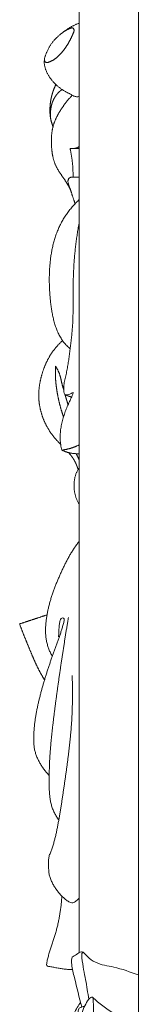
# Model space of a CAD drawing. Units: millimetres. Extents: x 5621 to 13363, y 1997 to 4906.
# Drawn here: x 12193 to 12205, y 2515 to 2614 of the extents above; entities that cross this region are included whole.
import ezdxf

# ---------------------------------------------------------------- set-up
doc = ezdxf.new("R2010")
doc.units = ezdxf.units.MM
doc.layers.get('0').update_dxf_attribs({"lineweight": 13})

# ---------------------------------------------------------------- blocks, each defined once
blk = doc.blocks.new('N.VRS_008L_45_20_t')
blk.add_line((0, -42.72), (0, 0))
for points, knots in [([(-6.453, -6.34), (-6.064, -4.885), (-4.935, -2.062), (-3.116, 0.206), (-1.371, 0.069), (-0.585, 0.06), (0, 0)], [0, 0, 0, 0, 2.842523, 6.277361, 7.005823, 9.123617, 9.123617, 9.123617, 9.123617]), ([(-7.433, -27.95), (-7.613, -27.815), (-8.316, -27.1), (-8.886, -23.795), (-9.122, -18.141), (-8.154, -11.49), (-6.418, -5.569), (-4.789, -3.544), (-4.057, -2.912)], [0, 0, 0, 0, 0.690041, 2.726031, 5.437388, 10.429233, 14.176227, 17.033363, 17.033363, 17.033363, 17.033363]), ([(-1.39, -10.94), (-1.779, -9.863), (-2.78, -8.024), (-5.032, -6.094), (-7.852, -11.474), (-7.923, -18.681), (-7.782, -24.266), (-7.188, -25.951), (-7.201, -26.945), (-7.301, -27.541), (-7.433, -27.95)], [0, 0, 0, 0, 2.307397, 4.794203, 7.887391, 13.983724, 16.520185, 17.1666, 17.34573, 18.187997, 18.187997, 18.187997, 18.187997]), ([(-4.709, -29.048), (-4.482, -29.496), (-4.187, -30.425), (-3.709, -32.438), (-4.433, -33.096), (-4.756, -33.975), (-4.558, -35.343), (-4.47, -37.209), (-4.576, -38.831), (-4.522, -40.721), (-5.272, -40.052), (-5.838, -38.47), (-7.096, -35.882), (-8.091, -32.027), (-8.655, -27.84), (-8.749, -25.223), (-8.745, -24.058)], [0, 0, 0, 0, 1.117774, 2.051163, 3.090118, 3.365043, 3.868877, 5.311638, 6.482929, 7.115292, 7.563, 8.73647, 10.777685, 13.689587, 16.142362, 18.12172, 18.12172, 18.12172, 18.12172]), ([(-7.199, -26.233), (-6.538, -26.011), (-5.295, -25.52), (-4.066, -24.892), (-3.491, -24.566)], [0, 0, 0, 0, 2.417187, 4.567645, 4.567645, 4.567645, 4.567645]), ([(-2.739, -25.505), (-3.409, -25.585), (-5.019, -26.034), (-6.57, -27.123), (-7.433, -27.95)], [0, 0, 0, 0, 2.423577, 5.846178, 5.846178, 5.846178, 5.846178]), ([(-5.144, -33.733), (-5.499, -33.416), (-6.514, -32.212), (-7.035, -29.71), (-7.395, -28.127), (-7.433, -27.95)], [0, 0, 0, 0, 1.392102, 4.06144, 4.390889, 4.390889, 4.390889, 4.390889]), ([(-8.183, -31.032), (-8.046, -32.672), (-7.589, -35.403), (-6.769, -38.51), (-6.076, -39.62), (-5.837, -39.936)], [0, 0, 0, 0, 2.829948, 4.898484, 5.91719, 5.91719, 5.91719, 5.91719]), ([(-6.32, -37.465), (-6.295, -37.683), (-6.229, -38.242), (-6.111, -38.804), (-6.043, -39.321), (-5.887, -39.4), (-5.699, -39.498), (-5.529, -39.533), (-5.439, -39.541)], [0, 0, 0, 0, 0.381761, 0.965468, 1.096529, 1.21872, 1.497145, 1.822969, 1.822969, 1.822969, 1.822969]), ([(0, -37.925), (-0.485, -37.956), (-1.714, -38.194), (-3.244, -39.322), (-4.296, -40.149), (-4.65, -40.456)], [0, 0, 0, 0, 1.753825, 4.432697, 5.812245, 5.812245, 5.812245, 5.812245]), ([(-6.704, -44.52), (-6.727, -44.425), (-6.768, -44.181), (-6.717, -43.43), (-6.313, -41.883), (-5.988, -40.431), (-5.708, -39.482)], [0, 0, 0, 0, 0.183533, 0.426131, 1.258068, 3.162573, 3.162573, 3.162573, 3.162573]), ([(-5.588, -44.999), (-5.628, -44.985), (-5.751, -44.891), (-5.64, -43.678), (-5.329, -42.373), (-5.114, -40.905), (-5.009, -40.251)], [0, 0, 0, 0, 0.148721, 0.395685, 1.745337, 2.920747, 2.920747, 2.920747, 2.920747]), ([(0, -42.72), (-0.824, -43.003), (-2.261, -43.551), (-4.025, -43.735), (-5.056, -44.418), (-5.492, -44.98), (-5.875, -45.106), (-6.24, -44.751), (-6.557, -44.608), (-6.704, -44.52)], [0, 0, 0, 0, 3.017451, 5.27586, 6.346141, 6.887312, 7.092507, 7.721254, 8.272702, 8.272702, 8.272702, 8.272702])]:
    blk.add_open_spline(points, degree=3, knots=knots)

msp = doc.modelspace()

# ---------------------------------------------------------------- linework, layer by layer
for p, q in [((12205.13, 2347.109), (12205.13, 4658.03)), ((12199.13, 2519.82), (12199.13, 4486.414))]:
    msp.add_line(p, q)
for points, knots in [([(12199.13, 2613.651), (12199.1, 2613.641), (12199.028, 2613.617), (12198.916, 2613.576), (12198.794, 2613.525), (12198.674, 2613.47), (12198.555, 2613.412), (12198.439, 2613.35), (12198.323, 2613.286), (12198.21, 2613.219), (12198.097, 2613.15), (12197.985, 2613.079), (12197.875, 2613.006), (12197.765, 2612.932), (12197.657, 2612.855), (12197.55, 2612.777), (12197.445, 2612.697), (12197.341, 2612.615), (12197.238, 2612.532), (12197.136, 2612.447), (12197.036, 2612.359), (12196.938, 2612.27), (12196.842, 2612.179), (12196.749, 2612.084), (12196.658, 2611.988), (12196.57, 2611.888), (12196.485, 2611.785), (12196.405, 2611.679), (12196.328, 2611.57), (12196.255, 2611.458), (12196.185, 2611.345), (12196.118, 2611.229), (12196.054, 2611.112), (12195.992, 2610.993), (12195.933, 2610.874), (12195.875, 2610.753), (12195.82, 2610.631), (12195.769, 2610.508), (12195.724, 2610.382), (12195.684, 2610.254), (12195.651, 2610.124), (12195.628, 2609.992), (12195.614, 2609.858), (12195.611, 2609.724), (12195.619, 2609.59), (12195.635, 2609.457), (12195.66, 2609.325), (12195.692, 2609.195), (12195.73, 2609.066), (12195.774, 2608.94), (12195.823, 2608.815), (12195.877, 2608.693), (12195.936, 2608.573), (12196, 2608.456), (12196.068, 2608.341), (12196.14, 2608.229), (12196.216, 2608.119), (12196.295, 2608.012), (12196.378, 2607.908), (12196.464, 2607.806), (12196.552, 2607.707), (12196.644, 2607.611), (12196.738, 2607.517), (12196.834, 2607.425), (12196.933, 2607.337), (12197.034, 2607.252), (12197.138, 2607.169), (12197.244, 2607.09), (12197.353, 2607.014), (12197.464, 2606.942), (12197.576, 2606.873), (12197.691, 2606.807), (12197.806, 2606.742), (12197.922, 2606.679), (12198.037, 2606.615), (12198.153, 2606.551), (12198.267, 2606.485), (12198.382, 2606.419), (12198.498, 2606.357), (12198.619, 2606.303), (12198.745, 2606.263), (12198.874, 2606.24), (12199.005, 2606.238), (12199.089, 2606.253), (12199.13, 2606.263)], [12.272909, 12.272909, 12.272909, 12.272909, 13, 14, 15, 16, 17, 18, 19, 20, 21, 22, 23, 24, 25, 26, 27, 28, 29, 30, 31, 32, 33, 34, 35, 36, 37, 38, 39, 40, 41, 42, 43, 44, 45, 46, 47, 48, 49, 50, 51, 52, 53, 54, 55, 56, 57, 58, 59, 60, 61, 62, 63, 64, 65, 66, 67, 68, 69, 70, 71, 72, 73, 74, 75, 76, 77, 78, 79, 80, 81, 82, 83, 84, 85, 86, 87, 88, 89, 90, 91, 92, 93, 93.959037, 93.959037, 93.959037, 93.959037]), ([(12199.13, 2601.189), (12199.105, 2601.172), (12199.052, 2601.14), (12198.968, 2601.099), (12198.879, 2601.065), (12198.788, 2601.039), (12198.695, 2601.019), (12198.601, 2601.005), (12198.506, 2600.998), (12198.411, 2600.996), (12198.317, 2600.999), (12198.254, 2601.005), (12198.222, 2601.009)], [87.053679, 87.053679, 87.053679, 87.053679, 88, 89, 90, 91, 92, 93, 94, 95, 96, 97, 97, 97, 97]), ([(12199.13, 2601.009), (12199.121, 2601.009), (12199.078, 2601.009), (12199.002, 2601.009), (12198.901, 2601.009), (12198.801, 2601.009), (12198.7, 2601.009), (12198.6, 2601.009), (12198.499, 2601.01), (12198.399, 2601.008), (12198.296, 2601.015), (12198.206, 2600.984), (12198.26, 2600.866), (12198.273, 2600.771), (12198.296, 2600.669), (12198.315, 2600.569), (12198.334, 2600.468), (12198.352, 2600.367), (12198.369, 2600.266), (12198.385, 2600.165), (12198.4, 2600.064), (12198.415, 2599.962), (12198.428, 2599.861), (12198.441, 2599.759), (12198.453, 2599.657), (12198.464, 2599.555), (12198.474, 2599.453), (12198.483, 2599.351), (12198.491, 2599.249), (12198.498, 2599.147), (12198.505, 2599.044), (12198.511, 2598.942), (12198.515, 2598.839), (12198.519, 2598.737), (12198.522, 2598.634), (12198.524, 2598.532), (12198.525, 2598.429), (12198.526, 2598.327), (12198.525, 2598.224), (12198.524, 2598.156), (12198.524, 2598.122)], [59.719988, 59.719988, 59.719988, 59.719988, 60, 61, 62, 63, 64, 65, 66, 67, 68, 69, 70, 71, 72, 73, 74, 75, 76, 77, 78, 79, 80, 81, 82, 83, 84, 85, 86, 87, 88, 89, 90, 91, 92, 93, 94, 95, 96, 97, 97, 97, 97]), ([(12199.13, 2598.121), (12199.124, 2598.121), (12199.085, 2598.121), (12199.012, 2598.121), (12198.912, 2598.121), (12198.812, 2598.121), (12198.711, 2598.121), (12198.611, 2598.122), (12198.511, 2598.122), (12198.411, 2598.131), (12198.311, 2598.116), (12198.215, 2598.081), (12198.134, 2598.02), (12198.072, 2597.938), (12198.029, 2597.845), (12198.008, 2597.744), (12198.012, 2597.641), (12198.032, 2597.541), (12198.062, 2597.443), (12198.094, 2597.346), (12198.126, 2597.249), (12198.158, 2597.152), (12198.191, 2597.055), (12198.224, 2596.958), (12198.257, 2596.862), (12198.289, 2596.765), (12198.322, 2596.668), (12198.355, 2596.571), (12198.387, 2596.474), (12198.419, 2596.377), (12198.451, 2596.28), (12198.483, 2596.183), (12198.515, 2596.086), (12198.547, 2595.989), (12198.578, 2595.892), (12198.61, 2595.795), (12198.641, 2595.697), (12198.672, 2595.6), (12198.703, 2595.503), (12198.724, 2595.438), (12198.735, 2595.406)], [59.822011, 59.822011, 59.822011, 59.822011, 60, 61, 62, 63, 64, 65, 66, 67, 68, 69, 70, 71, 72, 73, 74, 75, 76, 77, 78, 79, 80, 81, 82, 83, 84, 85, 86, 87, 88, 89, 90, 91, 92, 93, 94, 95, 96, 97, 97, 97, 97]), ([(12199.13, 2595.834), (12199.115, 2595.82), (12199.042, 2595.752), (12198.914, 2595.628), (12198.751, 2595.459), (12198.591, 2595.287), (12198.436, 2595.11), (12198.286, 2594.929), (12198.14, 2594.744), (12197.998, 2594.556), (12197.861, 2594.364), (12197.729, 2594.169), (12197.602, 2593.97), (12197.481, 2593.768), (12197.365, 2593.562), (12197.255, 2593.353), (12197.151, 2593.14), (12197.053, 2592.925), (12196.961, 2592.707), (12196.875, 2592.487), (12196.794, 2592.264), (12196.719, 2592.04), (12196.649, 2591.813), (12196.584, 2591.586), (12196.524, 2591.356), (12196.469, 2591.126), (12196.419, 2590.894), (12196.373, 2590.661), (12196.331, 2590.428), (12196.294, 2590.194), (12196.261, 2589.959), (12196.231, 2589.723), (12196.205, 2589.488), (12196.183, 2589.251), (12196.165, 2589.015), (12196.149, 2588.778), (12196.138, 2588.541), (12196.13, 2588.304), (12196.125, 2588.067), (12196.123, 2587.829), (12196.124, 2587.592), (12196.128, 2587.355), (12196.136, 2587.118), (12196.146, 2586.881), (12196.159, 2586.644), (12196.174, 2586.407), (12196.192, 2586.17), (12196.213, 2585.934), (12196.235, 2585.698), (12196.26, 2585.462), (12196.288, 2585.226), (12196.319, 2584.991), (12196.353, 2584.756), (12196.392, 2584.522), (12196.434, 2584.289), (12196.482, 2584.057), (12196.534, 2583.825), (12196.592, 2583.596), (12196.657, 2583.368), (12196.727, 2583.141), (12196.805, 2582.918), (12196.889, 2582.696), (12196.981, 2582.478), (12197.08, 2582.264), (12197.188, 2582.054), (12197.305, 2581.849), (12197.433, 2581.65), (12197.571, 2581.459), (12197.721, 2581.277), (12197.882, 2581.107), (12198.055, 2580.947), (12198.175, 2580.848), (12198.237, 2580.8)], [27.727408, 27.727408, 27.727408, 27.727408, 28, 29, 30, 31, 32, 33, 34, 35, 36, 37, 38, 39, 40, 41, 42, 43, 44, 45, 46, 47, 48, 49, 50, 51, 52, 53, 54, 55, 56, 57, 58, 59, 60, 61, 62, 63, 64, 65, 66, 67, 68, 69, 70, 71, 72, 73, 74, 75, 76, 77, 78, 79, 80, 81, 82, 83, 84, 85, 86, 87, 88, 89, 90, 91, 92, 93, 94, 95, 96, 97, 97, 97, 97]), ([(12199.13, 2593.453), (12199.122, 2593.408), (12199.097, 2593.273), (12199.057, 2593.048), (12199.011, 2592.778), (12198.967, 2592.507), (12198.925, 2592.237), (12198.886, 2591.966), (12198.849, 2591.694), (12198.814, 2591.422), (12198.782, 2591.15), (12198.751, 2590.878), (12198.723, 2590.605), (12198.697, 2590.333), (12198.672, 2590.06), (12198.65, 2589.786), (12198.63, 2589.513), (12198.612, 2589.24), (12198.596, 2588.966), (12198.582, 2588.692), (12198.57, 2588.418), (12198.56, 2588.145), (12198.552, 2587.871), (12198.546, 2587.597), (12198.541, 2587.323), (12198.538, 2587.048), (12198.537, 2586.774), (12198.536, 2586.5), (12198.536, 2586.226), (12198.536, 2585.952), (12198.536, 2585.678), (12198.536, 2585.404), (12198.535, 2585.13), (12198.533, 2584.856), (12198.53, 2584.582), (12198.524, 2584.308), (12198.517, 2584.034), (12198.507, 2583.76), (12198.495, 2583.486), (12198.48, 2583.212), (12198.461, 2582.939), (12198.439, 2582.666), (12198.415, 2582.393), (12198.388, 2582.12), (12198.36, 2581.847), (12198.329, 2581.575), (12198.298, 2581.303), (12198.265, 2581.031), (12198.232, 2580.759), (12198.198, 2580.487), (12198.163, 2580.215), (12198.127, 2579.944), (12198.089, 2579.672), (12198.048, 2579.401), (12198.004, 2579.131), (12197.957, 2578.861), (12197.907, 2578.592), (12197.852, 2578.324), (12197.792, 2578.056), (12197.727, 2577.79), (12197.664, 2577.524), (12197.613, 2577.254), (12197.585, 2576.982), (12197.584, 2576.706), (12197.607, 2576.44), (12197.645, 2576.141), (12197.966, 2576.117), (12198.205, 2576.198), (12198.456, 2576.382), (12198.606, 2576.389), (12198.433, 2576.067), (12198.342, 2575.835), (12198.221, 2575.583), (12198.106, 2575.337), (12197.993, 2575.088), (12197.887, 2574.836), (12197.788, 2574.582), (12197.696, 2574.324), (12197.61, 2574.064), (12197.532, 2573.802), (12197.46, 2573.538), (12197.394, 2573.272), (12197.336, 2573.005), (12197.288, 2572.735), (12197.251, 2572.463), (12197.228, 2572.19), (12197.22, 2571.916), (12197.227, 2571.642), (12197.247, 2571.369), (12197.281, 2571.097), (12197.328, 2570.827), (12197.367, 2570.648), (12197.388, 2570.559)], [7.498802, 7.498802, 7.498802, 7.498802, 8, 9, 10, 11, 12, 13, 14, 15, 16, 17, 18, 19, 20, 21, 22, 23, 24, 25, 26, 27, 28, 29, 30, 31, 32, 33, 34, 35, 36, 37, 38, 39, 40, 41, 42, 43, 44, 45, 46, 47, 48, 49, 50, 51, 52, 53, 54, 55, 56, 57, 58, 59, 60, 61, 62, 63, 64, 65, 66, 67, 68, 69, 70, 71, 72, 73, 74, 75, 76, 77, 78, 79, 80, 81, 82, 83, 84, 85, 86, 87, 88, 89, 90, 91, 92, 93, 94, 95, 96, 97, 97, 97, 97]), ([(12199.13, 2570.186), (12199.113, 2570.187), (12199.068, 2570.188), (12198.995, 2570.19), (12198.912, 2570.194), (12198.829, 2570.198), (12198.746, 2570.203), (12198.663, 2570.209), (12198.58, 2570.217), (12198.497, 2570.226), (12198.414, 2570.237), (12198.332, 2570.249), (12198.25, 2570.264), (12198.169, 2570.281), (12198.087, 2570.301), (12198.007, 2570.322), (12197.927, 2570.346), (12197.848, 2570.372), (12197.769, 2570.399), (12197.691, 2570.429), (12197.614, 2570.459), (12197.535, 2570.493), (12197.466, 2570.523), (12197.36, 2570.571), (12197.494, 2570.569), (12197.562, 2570.584), (12197.648, 2570.597), (12197.729, 2570.612), (12197.811, 2570.627), (12197.893, 2570.645), (12197.974, 2570.663), (12198.055, 2570.683), (12198.136, 2570.704), (12198.216, 2570.726), (12198.296, 2570.75), (12198.375, 2570.775), (12198.454, 2570.801), (12198.533, 2570.829), (12198.611, 2570.858), (12198.689, 2570.888), (12198.766, 2570.92), (12198.843, 2570.953), (12198.92, 2570.986), (12198.995, 2571.022), (12199.066, 2571.055), (12199.11, 2571.078), (12199.13, 2571.088)], [11.373125, 11.373125, 11.373125, 11.373125, 12, 13, 14, 15, 16, 17, 18, 19, 20, 21, 22, 23, 24, 25, 26, 27, 28, 29, 30, 31, 32, 33, 34, 35, 36, 37, 38, 39, 40, 41, 42, 43, 44, 45, 46, 47, 48, 49, 50, 51, 52, 53, 54, 54.799804, 54.799804, 54.799804, 54.799804]), ([(12198.841, 2570.197), (12198.843, 2570.193), (12198.847, 2570.185), (12198.854, 2570.174), (12198.86, 2570.162), (12198.866, 2570.15), (12198.873, 2570.138), (12198.879, 2570.126), (12198.885, 2570.114), (12198.891, 2570.102), (12198.898, 2570.09), (12198.904, 2570.079), (12198.91, 2570.067), (12198.916, 2570.055), (12198.922, 2570.043), (12198.928, 2570.031), (12198.934, 2570.019), (12198.94, 2570.007), (12198.946, 2569.995), (12198.952, 2569.983), (12198.958, 2569.97), (12198.964, 2569.958), (12198.97, 2569.946), (12198.976, 2569.934), (12198.982, 2569.922), (12198.987, 2569.91), (12198.993, 2569.898), (12198.999, 2569.886), (12199.005, 2569.873), (12199.01, 2569.861), (12199.016, 2569.849), (12199.022, 2569.837), (12199.027, 2569.825), (12199.033, 2569.812), (12199.038, 2569.8), (12199.044, 2569.788), (12199.049, 2569.776), (12199.055, 2569.763), (12199.06, 2569.751), (12199.066, 2569.739), (12199.071, 2569.726), (12199.076, 2569.714), (12199.082, 2569.702), (12199.087, 2569.689), (12199.092, 2569.677), (12199.098, 2569.665), (12199.103, 2569.652), (12199.108, 2569.64), (12199.113, 2569.627), (12199.118, 2569.615), (12199.123, 2569.602), (12199.127, 2569.593), (12199.13, 2569.587), (12199.13, 2569.585)], [0, 0, 0, 0, 1, 2, 3, 4, 5, 6, 7, 8, 9, 10, 11, 12, 13, 14, 15, 16, 17, 18, 19, 20, 21, 22, 23, 24, 25, 26, 27, 28, 29, 30, 31, 32, 33, 34, 35, 36, 37, 38, 39, 40, 41, 42, 43, 44, 45, 46, 47, 48, 49, 50, 50.355132, 50.355132, 50.355132, 50.355132]), ([(12199.13, 2568.75), (12199.107, 2568.717), (12199.06, 2568.645), (12198.993, 2568.531), (12198.93, 2568.409), (12198.873, 2568.284), (12198.822, 2568.156), (12198.777, 2568.025), (12198.738, 2567.893), (12198.705, 2567.759), (12198.677, 2567.623), (12198.656, 2567.487), (12198.639, 2567.349), (12198.628, 2567.212), (12198.622, 2567.073), (12198.622, 2566.935), (12198.626, 2566.797), (12198.636, 2566.659), (12198.65, 2566.522), (12198.67, 2566.385), (12198.695, 2566.249), (12198.724, 2566.114), (12198.759, 2565.98), (12198.798, 2565.848), (12198.842, 2565.717), (12198.891, 2565.588), (12198.945, 2565.461), (12199.004, 2565.336), (12199.065, 2565.218), (12199.109, 2565.141), (12199.13, 2565.105)], [46.126139, 46.126139, 46.126139, 46.126139, 47, 48, 49, 50, 51, 52, 53, 54, 55, 56, 57, 58, 59, 60, 61, 62, 63, 64, 65, 66, 67, 68, 69, 70, 71, 72, 73, 73.919264, 73.919264, 73.919264, 73.919264]), ([(12199.13, 2561.329), (12199.123, 2561.32), (12199.074, 2561.258), (12198.986, 2561.144), (12198.867, 2560.984), (12198.751, 2560.821), (12198.638, 2560.657), (12198.528, 2560.49), (12198.421, 2560.321), (12198.317, 2560.15), (12198.216, 2559.978), (12198.117, 2559.804), (12198.02, 2559.629), (12197.926, 2559.452), (12197.834, 2559.275), (12197.743, 2559.096), (12197.654, 2558.917), (12197.567, 2558.737), (12197.48, 2558.556), (12197.395, 2558.375), (12197.311, 2558.193), (12197.228, 2558.011), (12197.147, 2557.828), (12197.066, 2557.644), (12196.987, 2557.46), (12196.909, 2557.275), (12196.833, 2557.09), (12196.759, 2556.904), (12196.686, 2556.717), (12196.615, 2556.53), (12196.546, 2556.341), (12196.479, 2556.152), (12196.414, 2555.962), (12196.352, 2555.772), (12196.292, 2555.58), (12196.234, 2555.388), (12196.179, 2555.195), (12196.127, 2555.001), (12196.077, 2554.807), (12196.03, 2554.612), (12195.986, 2554.416), (12195.946, 2554.219), (12195.908, 2554.021), (12195.874, 2553.824), (12195.843, 2553.625), (12195.815, 2553.426), (12195.792, 2553.226), (12195.772, 2553.026), (12195.757, 2552.826), (12195.747, 2552.625), (12195.742, 2552.424), (12195.744, 2552.223), (12195.751, 2552.022), (12195.765, 2551.822), (12195.787, 2551.622), (12195.815, 2551.423), (12195.852, 2551.225), (12195.898, 2551.03), (12195.952, 2550.836), (12196.014, 2550.645), (12196.083, 2550.457), (12196.159, 2550.272), (12196.241, 2550.089), (12196.33, 2549.91), (12196.393, 2549.792), (12196.425, 2549.734)], [34.823784, 34.823784, 34.823784, 34.823784, 35, 36, 37, 38, 39, 40, 41, 42, 43, 44, 45, 46, 47, 48, 49, 50, 51, 52, 53, 54, 55, 56, 57, 58, 59, 60, 61, 62, 63, 64, 65, 66, 67, 68, 69, 70, 71, 72, 73, 74, 75, 76, 77, 78, 79, 80, 81, 82, 83, 84, 85, 86, 87, 88, 89, 90, 91, 92, 93, 94, 95, 96, 97, 97, 97, 97]), ([(12198.437, 2547.814), (12198.441, 2547.677), (12198.449, 2547.404), (12198.458, 2546.995), (12198.465, 2546.585), (12198.468, 2546.176), (12198.468, 2545.766), (12198.465, 2545.357), (12198.458, 2544.947), (12198.448, 2544.538), (12198.434, 2544.128), (12198.415, 2543.719), (12198.393, 2543.31), (12198.367, 2542.901), (12198.336, 2542.493), (12198.303, 2542.085), (12198.265, 2541.677), (12198.225, 2541.269), (12198.182, 2540.862), (12198.136, 2540.455), (12198.088, 2540.049), (12198.038, 2539.642), (12197.986, 2539.236), (12197.932, 2538.83), (12197.877, 2538.424), (12197.82, 2538.019), (12197.763, 2537.614), (12197.705, 2537.208), (12197.646, 2536.803), (12197.587, 2536.398), (12197.528, 2535.993), (12197.468, 2535.588), (12197.406, 2535.183), (12197.344, 2534.778), (12197.28, 2534.374), (12197.214, 2533.97), (12197.145, 2533.566), (12197.074, 2533.163), (12197, 2532.761), (12196.922, 2532.359), (12196.838, 2531.958), (12196.748, 2531.559), (12196.651, 2531.162), (12196.546, 2530.766), (12196.424, 2530.376), (12196.295, 2529.989), (12196.097, 2529.625), (12196.041, 2529.222), (12196.047, 2528.811), (12196.053, 2528.402), (12196.072, 2527.992), (12196.138, 2527.587), (12196.269, 2527.198), (12196.443, 2526.829), (12196.648, 2526.476), (12196.875, 2526.138), (12197.125, 2525.817), (12197.398, 2525.518), (12197.695, 2525.238), (12198.018, 2525.005), (12198.394, 2524.802), (12198.792, 2524.954), (12199.002, 2525.171), (12199.111, 2525.294), (12199.13, 2525.317)], [0, 0, 0, 0, 1, 2, 3, 4, 5, 6, 7, 8, 9, 10, 11, 12, 13, 14, 15, 16, 17, 18, 19, 20, 21, 22, 23, 24, 25, 26, 27, 28, 29, 30, 31, 32, 33, 34, 35, 36, 37, 38, 39, 40, 41, 42, 43, 44, 45, 46, 47, 48, 49, 50, 51, 52, 53, 54, 55, 56, 57, 58, 59, 60, 61, 61.218086, 61.218086, 61.218086, 61.218086]), ([(12197.396, 2525.528), (12197.391, 2525.455), (12197.381, 2525.31), (12197.363, 2525.092), (12197.343, 2524.874), (12197.321, 2524.656), (12197.296, 2524.439), (12197.268, 2524.222), (12197.238, 2524.005), (12197.205, 2523.789), (12197.169, 2523.573), (12197.131, 2523.358), (12197.09, 2523.143), (12197.045, 2522.929), (12196.999, 2522.716), (12196.949, 2522.503), (12196.896, 2522.291), (12196.84, 2522.08), (12196.782, 2521.869), (12196.722, 2521.659), (12196.66, 2521.45), (12196.596, 2521.241), (12196.53, 2521.033), (12196.463, 2520.825), (12196.395, 2520.617), (12196.326, 2520.41), (12196.257, 2520.203), (12196.189, 2519.996), (12196.122, 2519.788), (12196.058, 2519.579), (12195.998, 2519.369), (12195.943, 2519.159), (12195.891, 2518.942), (12195.879, 2518.738), (12195.81, 2518.47), (12196.067, 2518.437), (12196.266, 2518.395), (12196.48, 2518.357), (12196.69, 2518.32), (12196.902, 2518.283), (12197.113, 2518.247), (12197.325, 2518.211), (12197.537, 2518.178), (12197.749, 2518.149), (12197.962, 2518.124), (12198.176, 2518.104), (12198.347, 2518.103), (12198.447, 2518.114), (12198.475, 2518.119)], [0, 0, 0, 0, 1, 2, 3, 4, 5, 6, 7, 8, 9, 10, 11, 12, 13, 14, 15, 16, 17, 18, 19, 20, 21, 22, 23, 24, 25, 26, 27, 28, 29, 30, 31, 32, 33, 34, 35, 36, 37, 38, 39, 40, 41, 42, 43, 44, 45, 45.398161, 45.398161, 45.398161, 45.398161])]:
    msp.add_open_spline(points, degree=3, knots=knots)
for points in [[(12197.505, 2612.742), (12197.521, 2612.756), (12197.555, 2612.782), (12197.607, 2612.821), (12197.661, 2612.857), (12197.715, 2612.891), (12197.771, 2612.924), (12197.827, 2612.956), (12197.884, 2612.985), (12197.942, 2613.014), (12198, 2613.041), (12198.059, 2613.067), (12198.118, 2613.092), (12198.178, 2613.117), (12198.238, 2613.14), (12198.298, 2613.163), (12198.358, 2613.185), (12198.421, 2613.205), (12198.485, 2613.188), (12198.538, 2613.151), (12198.582, 2613.102), (12198.613, 2613.045), (12198.631, 2612.981), (12198.634, 2612.915), (12198.622, 2612.851), (12198.602, 2612.788), (12198.578, 2612.728), (12198.553, 2612.668), (12198.527, 2612.607), (12198.502, 2612.547), (12198.476, 2612.488), (12198.449, 2612.428), (12198.422, 2612.369), (12198.395, 2612.309), (12198.367, 2612.25), (12198.339, 2612.191), (12198.311, 2612.133), (12198.282, 2612.074), (12198.252, 2612.016), (12198.222, 2611.958), (12198.192, 2611.901), (12198.161, 2611.843), (12198.13, 2611.786), (12198.098, 2611.729), (12198.066, 2611.673), (12198.033, 2611.617), (12197.999, 2611.561), (12197.965, 2611.505), (12197.931, 2611.45), (12197.896, 2611.395), (12197.861, 2611.34), (12197.825, 2611.286), (12197.788, 2611.232), (12197.751, 2611.179), (12197.714, 2611.126), (12197.675, 2611.073), (12197.637, 2611.021), (12197.597, 2610.969), (12197.558, 2610.918), (12197.517, 2610.867), (12197.476, 2610.817), (12197.435, 2610.767), (12197.393, 2610.717), (12197.35, 2610.668), (12197.307, 2610.62), (12197.263, 2610.572), (12197.219, 2610.525), (12197.174, 2610.478), (12197.128, 2610.432), (12197.082, 2610.386), (12197.036, 2610.342), (12196.988, 2610.297), (12196.94, 2610.254), (12196.892, 2610.211), (12196.842, 2610.169), (12196.792, 2610.128), (12196.741, 2610.089), (12196.689, 2610.05), (12196.636, 2610.013), (12196.583, 2609.978), (12196.528, 2609.944), (12196.472, 2609.912), (12196.415, 2609.882), (12196.357, 2609.853), (12196.298, 2609.827), (12196.239, 2609.802), (12196.18, 2609.777), (12196.12, 2609.753), (12196.06, 2609.73), (12195.999, 2609.711), (12195.936, 2609.698), (12195.871, 2609.694), (12195.807, 2609.701), (12195.747, 2609.725), (12195.696, 2609.767), (12195.657, 2609.819), (12195.631, 2609.879), (12195.62, 2609.944), (12195.627, 2609.988), (12195.632, 2610.009)], [(12196.79, 2607.467), (12196.784, 2607.454), (12196.771, 2607.427), (12196.751, 2607.386), (12196.732, 2607.345), (12196.713, 2607.305), (12196.694, 2607.264), (12196.676, 2607.222), (12196.658, 2607.181), (12196.64, 2607.14), (12196.623, 2607.098), (12196.606, 2607.057), (12196.589, 2607.015), (12196.573, 2606.973), (12196.557, 2606.931), (12196.541, 2606.888), (12196.526, 2606.846), (12196.511, 2606.804), (12196.496, 2606.761), (12196.482, 2606.718), (12196.468, 2606.676), (12196.454, 2606.633), (12196.441, 2606.589), (12196.428, 2606.546), (12196.415, 2606.503), (12196.403, 2606.46), (12196.391, 2606.416), (12196.379, 2606.373), (12196.368, 2606.329), (12196.357, 2606.285), (12196.346, 2606.241), (12196.336, 2606.197), (12196.326, 2606.153), (12196.317, 2606.109), (12196.308, 2606.065), (12196.299, 2606.021), (12196.29, 2605.976), (12196.282, 2605.932), (12196.274, 2605.888), (12196.267, 2605.843), (12196.26, 2605.798), (12196.253, 2605.754), (12196.246, 2605.709), (12196.24, 2605.664), (12196.234, 2605.62), (12196.229, 2605.575), (12196.224, 2605.53), (12196.219, 2605.485), (12196.214, 2605.44), (12196.21, 2605.395), (12196.206, 2605.35), (12196.203, 2605.305), (12196.2, 2605.26), (12196.197, 2605.215), (12196.194, 2605.17), (12196.192, 2605.125), (12196.19, 2605.08), (12196.189, 2605.035), (12196.187, 2604.989), (12196.187, 2604.944), (12196.186, 2604.899), (12196.186, 2604.854), (12196.186, 2604.809), (12196.186, 2604.764), (12196.187, 2604.718), (12196.189, 2604.673), (12196.19, 2604.628), (12196.192, 2604.583), (12196.195, 2604.538), (12196.198, 2604.493), (12196.201, 2604.448), (12196.205, 2604.403), (12196.21, 2604.358), (12196.214, 2604.313), (12196.22, 2604.268), (12196.226, 2604.223), (12196.232, 2604.179), (12196.239, 2604.134), (12196.246, 2604.09), (12196.254, 2604.045), (12196.263, 2604.001), (12196.272, 2603.957), (12196.281, 2603.913), (12196.292, 2603.869), (12196.302, 2603.825), (12196.314, 2603.781), (12196.326, 2603.738), (12196.338, 2603.694), (12196.351, 2603.651), (12196.364, 2603.608), (12196.378, 2603.565), (12196.393, 2603.523), (12196.408, 2603.48), (12196.423, 2603.438), (12196.439, 2603.395), (12196.455, 2603.354), (12196.472, 2603.312), (12196.489, 2603.27), (12196.501, 2603.243), (12196.507, 2603.229)], [(12197.419, 2606.972), (12197.409, 2606.965), (12197.39, 2606.951), (12197.362, 2606.931), (12197.334, 2606.91), (12197.307, 2606.889), (12197.279, 2606.867), (12197.252, 2606.845), (12197.225, 2606.822), (12197.199, 2606.8), (12197.173, 2606.777), (12197.147, 2606.753), (12197.121, 2606.729), (12197.096, 2606.705), (12197.071, 2606.681), (12197.046, 2606.656), (12197.022, 2606.63), (12196.998, 2606.605), (12196.974, 2606.579), (12196.951, 2606.553), (12196.928, 2606.526), (12196.906, 2606.499), (12196.884, 2606.472), (12196.862, 2606.445), (12196.84, 2606.417), (12196.819, 2606.389), (12196.799, 2606.36), (12196.778, 2606.332), (12196.758, 2606.303), (12196.739, 2606.274), (12196.72, 2606.244), (12196.701, 2606.215), (12196.682, 2606.185), (12196.664, 2606.154), (12196.646, 2606.124), (12196.629, 2606.093), (12196.612, 2606.063), (12196.596, 2606.031), (12196.579, 2606), (12196.564, 2605.969), (12196.548, 2605.937), (12196.533, 2605.905), (12196.519, 2605.873), (12196.504, 2605.841), (12196.491, 2605.808), (12196.477, 2605.776), (12196.464, 2605.743), (12196.452, 2605.71), (12196.439, 2605.677), (12196.428, 2605.644), (12196.416, 2605.61), (12196.405, 2605.577), (12196.395, 2605.543), (12196.384, 2605.509), (12196.374, 2605.475), (12196.365, 2605.441), (12196.356, 2605.407), (12196.347, 2605.373), (12196.339, 2605.339), (12196.331, 2605.304), (12196.323, 2605.27), (12196.316, 2605.235), (12196.309, 2605.201), (12196.302, 2605.166), (12196.296, 2605.131), (12196.29, 2605.096), (12196.284, 2605.061), (12196.279, 2605.026), (12196.274, 2604.991), (12196.269, 2604.956), (12196.265, 2604.921), (12196.261, 2604.886), (12196.257, 2604.851), (12196.254, 2604.816), (12196.251, 2604.781), (12196.248, 2604.745), (12196.246, 2604.71), (12196.244, 2604.675), (12196.242, 2604.639), (12196.241, 2604.604), (12196.239, 2604.569), (12196.239, 2604.533), (12196.238, 2604.498), (12196.238, 2604.463), (12196.239, 2604.427), (12196.239, 2604.392), (12196.24, 2604.356), (12196.241, 2604.321), (12196.243, 2604.286), (12196.245, 2604.25), (12196.247, 2604.215), (12196.25, 2604.18), (12196.252, 2604.145), (12196.256, 2604.109), (12196.259, 2604.074), (12196.263, 2604.039), (12196.267, 2604.004), (12196.272, 2603.969), (12196.275, 2603.946), (12196.277, 2603.934)], [(12198.445, 2606.385), (12198.42, 2606.36), (12198.369, 2606.308), (12198.295, 2606.229), (12198.221, 2606.149), (12198.149, 2606.068), (12198.077, 2605.985), (12198.007, 2605.902), (12197.938, 2605.819), (12197.87, 2605.734), (12197.802, 2605.648), (12197.736, 2605.562), (12197.671, 2605.475), (12197.606, 2605.387), (12197.543, 2605.298), (12197.48, 2605.209), (12197.419, 2605.119), (12197.358, 2605.029), (12197.298, 2604.937), (12197.24, 2604.845), (12197.182, 2604.752), (12197.126, 2604.659), (12197.071, 2604.564), (12197.018, 2604.469), (12196.966, 2604.373), (12196.916, 2604.276), (12196.867, 2604.179), (12196.82, 2604.08), (12196.774, 2603.981), (12196.731, 2603.88), (12196.689, 2603.779), (12196.65, 2603.677), (12196.613, 2603.574), (12196.578, 2603.47), (12196.545, 2603.366), (12196.515, 2603.26), (12196.487, 2603.154), (12196.462, 2603.047), (12196.44, 2602.94), (12196.42, 2602.832), (12196.402, 2602.724), (12196.386, 2602.616), (12196.372, 2602.507), (12196.361, 2602.398), (12196.352, 2602.288), (12196.344, 2602.179), (12196.338, 2602.069), (12196.334, 2601.96), (12196.332, 2601.85), (12196.332, 2601.74), (12196.333, 2601.631), (12196.335, 2601.521), (12196.339, 2601.411), (12196.344, 2601.302), (12196.351, 2601.192), (12196.359, 2601.083), (12196.368, 2600.973), (12196.379, 2600.864), (12196.391, 2600.755), (12196.405, 2600.646), (12196.421, 2600.538), (12196.438, 2600.43), (12196.458, 2600.322), (12196.479, 2600.214), (12196.503, 2600.107), (12196.529, 2600.001), (12196.557, 2599.895), (12196.588, 2599.789), (12196.621, 2599.685), (12196.656, 2599.582), (12196.695, 2599.479), (12196.736, 2599.378), (12196.78, 2599.278), (12196.827, 2599.179), (12196.877, 2599.082), (12196.929, 2598.986), (12196.984, 2598.891), (12197.041, 2598.798), (12197.099, 2598.706), (12197.158, 2598.615), (12197.219, 2598.524), (12197.281, 2598.434), (12197.343, 2598.344), (12197.405, 2598.255), (12197.467, 2598.166), (12197.529, 2598.076), (12197.591, 2597.986), (12197.652, 2597.896), (12197.712, 2597.805), (12197.771, 2597.713), (12197.829, 2597.621), (12197.886, 2597.527), (12197.941, 2597.433), (12197.996, 2597.339), (12198.05, 2597.244), (12198.103, 2597.149), (12198.155, 2597.053), (12198.206, 2596.956), (12198.24, 2596.892), (12198.257, 2596.86)], [(12197.461, 2581.614), (12197.431, 2581.587), (12197.372, 2581.532), (12197.285, 2581.449), (12197.199, 2581.364), (12197.114, 2581.278), (12197.031, 2581.19), (12196.95, 2581.101), (12196.869, 2581.011), (12196.791, 2580.919), (12196.714, 2580.826), (12196.639, 2580.731), (12196.565, 2580.636), (12196.493, 2580.538), (12196.423, 2580.44), (12196.355, 2580.34), (12196.288, 2580.238), (12196.223, 2580.136), (12196.16, 2580.032), (12196.099, 2579.928), (12196.04, 2579.822), (12195.982, 2579.715), (12195.927, 2579.607), (12195.873, 2579.498), (12195.82, 2579.389), (12195.77, 2579.278), (12195.721, 2579.167), (12195.674, 2579.055), (12195.629, 2578.942), (12195.585, 2578.829), (12195.543, 2578.715), (12195.503, 2578.6), (12195.464, 2578.485), (12195.427, 2578.369), (12195.391, 2578.252), (12195.358, 2578.136), (12195.325, 2578.018), (12195.295, 2577.9), (12195.266, 2577.782), (12195.239, 2577.663), (12195.213, 2577.544), (12195.189, 2577.425), (12195.167, 2577.305), (12195.147, 2577.185), (12195.129, 2577.064), (12195.113, 2576.944), (12195.099, 2576.823), (12195.086, 2576.701), (12195.076, 2576.58), (12195.068, 2576.458), (12195.062, 2576.337), (12195.058, 2576.215), (12195.057, 2576.093), (12195.057, 2575.971), (12195.061, 2575.849), (12195.066, 2575.727), (12195.074, 2575.606), (12195.084, 2575.484), (12195.097, 2575.363), (12195.112, 2575.242), (12195.13, 2575.122), (12195.15, 2575.002), (12195.173, 2574.882), (12195.197, 2574.763), (12195.224, 2574.644), (12195.253, 2574.526), (12195.285, 2574.408), (12195.318, 2574.291), (12195.354, 2574.175), (12195.392, 2574.059), (12195.431, 2573.944), (12195.473, 2573.83), (12195.517, 2573.717), (12195.563, 2573.604), (12195.611, 2573.492), (12195.661, 2573.381), (12195.712, 2573.272), (12195.766, 2573.163), (12195.821, 2573.055), (12195.878, 2572.948), (12195.937, 2572.842), (12195.998, 2572.737), (12196.061, 2572.633), (12196.125, 2572.53), (12196.191, 2572.429), (12196.259, 2572.328), (12196.328, 2572.229), (12196.399, 2572.131), (12196.471, 2572.034), (12196.545, 2571.938), (12196.621, 2571.844), (12196.698, 2571.751), (12196.776, 2571.659), (12196.856, 2571.568), (12196.938, 2571.479), (12197.021, 2571.391), (12197.105, 2571.305), (12197.19, 2571.22), (12197.248, 2571.164), (12197.278, 2571.136)], [(12197.592, 2576.629), (12197.584, 2576.654), (12197.567, 2576.705), (12197.543, 2576.782), (12197.52, 2576.858), (12197.496, 2576.934), (12197.473, 2577.011), (12197.452, 2577.088), (12197.431, 2577.166), (12197.411, 2577.243), (12197.392, 2577.321), (12197.374, 2577.399), (12197.357, 2577.477), (12197.34, 2577.556), (12197.323, 2577.634), (12197.306, 2577.712), (12197.288, 2577.79), (12197.27, 2577.868), (12197.25, 2577.946), (12197.228, 2578.023), (12197.205, 2578.1), (12197.18, 2578.176), (12197.153, 2578.251), (12197.124, 2578.326), (12197.093, 2578.399), (12197.06, 2578.472), (12197.026, 2578.544), (12196.99, 2578.616), (12196.953, 2578.686), (12196.915, 2578.757), (12196.875, 2578.825), (12196.833, 2578.897), (12196.796, 2578.953), (12196.737, 2579.065), (12196.749, 2578.933), (12196.742, 2578.867), (12196.74, 2578.783), (12196.738, 2578.704), (12196.736, 2578.624), (12196.735, 2578.543), (12196.734, 2578.463), (12196.735, 2578.383), (12196.735, 2578.303), (12196.737, 2578.223), (12196.738, 2578.142), (12196.741, 2578.062), (12196.744, 2577.982), (12196.748, 2577.902), (12196.752, 2577.822), (12196.757, 2577.742), (12196.763, 2577.662), (12196.769, 2577.582), (12196.776, 2577.502), (12196.783, 2577.422), (12196.791, 2577.342), (12196.799, 2577.263), (12196.808, 2577.183), (12196.817, 2577.103), (12196.827, 2577.024), (12196.837, 2576.944), (12196.848, 2576.865), (12196.859, 2576.785), (12196.871, 2576.706), (12196.883, 2576.627), (12196.895, 2576.548), (12196.908, 2576.469), (12196.921, 2576.39), (12196.935, 2576.311), (12196.949, 2576.232), (12196.963, 2576.153), (12196.978, 2576.074), (12196.993, 2575.995), (12197.009, 2575.917), (12197.025, 2575.838), (12197.042, 2575.76), (12197.059, 2575.682), (12197.076, 2575.603), (12197.094, 2575.525), (12197.112, 2575.447), (12197.131, 2575.369), (12197.15, 2575.292), (12197.169, 2575.214), (12197.189, 2575.136), (12197.209, 2575.059), (12197.23, 2574.982), (12197.251, 2574.904), (12197.273, 2574.827), (12197.295, 2574.75), (12197.317, 2574.673), (12197.34, 2574.597), (12197.364, 2574.52), (12197.387, 2574.444), (12197.411, 2574.367), (12197.436, 2574.291), (12197.461, 2574.215), (12197.486, 2574.139), (12197.512, 2574.063), (12197.538, 2573.988), (12197.556, 2573.938), (12197.565, 2573.912)], [(12198.38, 2575.927), (12198.374, 2575.928), (12198.362, 2575.931), (12198.344, 2575.934), (12198.326, 2575.938), (12198.308, 2575.942), (12198.29, 2575.946), (12198.272, 2575.95), (12198.254, 2575.955), (12198.236, 2575.959), (12198.218, 2575.964), (12198.201, 2575.969), (12198.183, 2575.974), (12198.165, 2575.979), (12198.148, 2575.984), (12198.13, 2575.99), (12198.113, 2575.995), (12198.095, 2576.001), (12198.078, 2576.007), (12198.061, 2576.013), (12198.043, 2576.019), (12198.026, 2576.026), (12198.009, 2576.032), (12197.992, 2576.039), (12197.975, 2576.046), (12197.958, 2576.053), (12197.941, 2576.06), (12197.924, 2576.067), (12197.907, 2576.074), (12197.89, 2576.082), (12197.873, 2576.09), (12197.857, 2576.098), (12197.84, 2576.106), (12197.824, 2576.114), (12197.807, 2576.122), (12197.791, 2576.131), (12197.774, 2576.139), (12197.758, 2576.148), (12197.742, 2576.157), (12197.727, 2576.165), (12197.707, 2576.179), (12197.706, 2576.17), (12197.713, 2576.149), (12197.718, 2576.132), (12197.724, 2576.114), (12197.729, 2576.096), (12197.735, 2576.078), (12197.74, 2576.061), (12197.746, 2576.043), (12197.751, 2576.025), (12197.757, 2576.007), (12197.762, 2575.989), (12197.768, 2575.971), (12197.773, 2575.953), (12197.779, 2575.936), (12197.784, 2575.918), (12197.79, 2575.9), (12197.795, 2575.882), (12197.801, 2575.864), (12197.807, 2575.846), (12197.812, 2575.828), (12197.818, 2575.811), (12197.823, 2575.793), (12197.829, 2575.775), (12197.834, 2575.757), (12197.84, 2575.739), (12197.845, 2575.721), (12197.851, 2575.703), (12197.856, 2575.686), (12197.862, 2575.668), (12197.867, 2575.65), (12197.873, 2575.632), (12197.878, 2575.614), (12197.884, 2575.596), (12197.889, 2575.578), (12197.895, 2575.561), (12197.9, 2575.543), (12197.906, 2575.525), (12197.911, 2575.507), (12197.917, 2575.489), (12197.922, 2575.471), (12197.928, 2575.453), (12197.933, 2575.436), (12197.939, 2575.418), (12197.944, 2575.4), (12197.95, 2575.382), (12197.955, 2575.364), (12197.961, 2575.346), (12197.966, 2575.328), (12197.972, 2575.311), (12197.978, 2575.293), (12197.983, 2575.275), (12197.989, 2575.257), (12197.994, 2575.239), (12198, 2575.221), (12198.005, 2575.203), (12198.011, 2575.185), (12198.016, 2575.168), (12198.02, 2575.156), (12198.022, 2575.15)], [(12198.049, 2570.311), (12198.054, 2570.306), (12198.064, 2570.297), (12198.078, 2570.282), (12198.092, 2570.267), (12198.107, 2570.253), (12198.121, 2570.238), (12198.135, 2570.223), (12198.149, 2570.208), (12198.163, 2570.193), (12198.176, 2570.178), (12198.19, 2570.163), (12198.204, 2570.147), (12198.217, 2570.132), (12198.231, 2570.117), (12198.244, 2570.101), (12198.258, 2570.085), (12198.271, 2570.07), (12198.284, 2570.054), (12198.297, 2570.038), (12198.31, 2570.022), (12198.323, 2570.006), (12198.336, 2569.99), (12198.348, 2569.974), (12198.361, 2569.958), (12198.374, 2569.942), (12198.386, 2569.926), (12198.398, 2569.909), (12198.411, 2569.893), (12198.423, 2569.876), (12198.435, 2569.86), (12198.447, 2569.843), (12198.459, 2569.826), (12198.47, 2569.809), (12198.482, 2569.792), (12198.493, 2569.775), (12198.505, 2569.758), (12198.516, 2569.741), (12198.528, 2569.724), (12198.539, 2569.707), (12198.55, 2569.69), (12198.561, 2569.672), (12198.572, 2569.655), (12198.583, 2569.637), (12198.593, 2569.62), (12198.604, 2569.602), (12198.614, 2569.585), (12198.625, 2569.567), (12198.635, 2569.549), (12198.645, 2569.531), (12198.656, 2569.513), (12198.666, 2569.495), (12198.676, 2569.477), (12198.685, 2569.459), (12198.695, 2569.441), (12198.705, 2569.423), (12198.714, 2569.405), (12198.724, 2569.387), (12198.733, 2569.368), (12198.743, 2569.35), (12198.752, 2569.332), (12198.761, 2569.313), (12198.77, 2569.295), (12198.779, 2569.276), (12198.788, 2569.258), (12198.797, 2569.239), (12198.805, 2569.22), (12198.814, 2569.201), (12198.822, 2569.183), (12198.831, 2569.164), (12198.839, 2569.145), (12198.847, 2569.126), (12198.855, 2569.107), (12198.863, 2569.088), (12198.871, 2569.069), (12198.879, 2569.05), (12198.887, 2569.031), (12198.895, 2569.012), (12198.902, 2568.993), (12198.91, 2568.974), (12198.917, 2568.955), (12198.925, 2568.935), (12198.932, 2568.916), (12198.939, 2568.897), (12198.946, 2568.877), (12198.953, 2568.858), (12198.96, 2568.838), (12198.967, 2568.819), (12198.974, 2568.799), (12198.98, 2568.78), (12198.987, 2568.76), (12198.993, 2568.741), (12199, 2568.721), (12199.006, 2568.702), (12199.012, 2568.682), (12199.018, 2568.662), (12199.024, 2568.642), (12199.03, 2568.623), (12199.034, 2568.609), (12199.036, 2568.603)], [(12195.891, 2553.923), (12195.862, 2553.913), (12195.803, 2553.894), (12195.714, 2553.864), (12195.626, 2553.835), (12195.538, 2553.806), (12195.449, 2553.777), (12195.361, 2553.748), (12195.272, 2553.719), (12195.184, 2553.689), (12195.096, 2553.66), (12195.007, 2553.631), (12194.919, 2553.602), (12194.831, 2553.573), (12194.742, 2553.544), (12194.654, 2553.515), (12194.565, 2553.485), (12194.477, 2553.456), (12194.389, 2553.427), (12194.3, 2553.398), (12194.212, 2553.369), (12194.123, 2553.34), (12194.035, 2553.31), (12193.947, 2553.281), (12193.858, 2553.252), (12193.77, 2553.223), (12193.681, 2553.194), (12193.593, 2553.165), (12193.505, 2553.135), (12193.417, 2553.106), (12193.327, 2553.078), (12193.244, 2553.046), (12193.136, 2553.027), (12193.119, 2552.959), (12193.166, 2552.865), (12193.196, 2552.778), (12193.23, 2552.689), (12193.264, 2552.601), (12193.298, 2552.512), (12193.332, 2552.424), (12193.367, 2552.336), (12193.401, 2552.248), (12193.436, 2552.16), (12193.471, 2552.072), (12193.506, 2551.985), (12193.541, 2551.897), (12193.576, 2551.809), (12193.612, 2551.721), (12193.647, 2551.634), (12193.683, 2551.546), (12193.718, 2551.459), (12193.754, 2551.371), (12193.79, 2551.284), (12193.826, 2551.196), (12193.862, 2551.109), (12193.898, 2551.021), (12193.934, 2550.934), (12193.97, 2550.847), (12194.006, 2550.759), (12194.042, 2550.672), (12194.078, 2550.584), (12194.114, 2550.497), (12194.15, 2550.41), (12194.186, 2550.322), (12194.222, 2550.235), (12194.259, 2550.148), (12194.295, 2550.061), (12194.332, 2549.973), (12194.368, 2549.886), (12194.405, 2549.799), (12194.442, 2549.712), (12194.479, 2549.625), (12194.517, 2549.539), (12194.555, 2549.452), (12194.593, 2549.366), (12194.631, 2549.279), (12194.67, 2549.193), (12194.709, 2549.107), (12194.748, 2549.021), (12194.788, 2548.936), (12194.829, 2548.85), (12194.869, 2548.765), (12194.91, 2548.68), (12194.952, 2548.595), (12194.994, 2548.511), (12195.037, 2548.427), (12195.08, 2548.343), (12195.124, 2548.259), (12195.168, 2548.176), (12195.213, 2548.093), (12195.259, 2548.01), (12195.305, 2547.928), (12195.352, 2547.846), (12195.399, 2547.764), (12195.447, 2547.683), (12195.495, 2547.602), (12195.544, 2547.521), (12195.593, 2547.441), (12195.626, 2547.387), (12195.642, 2547.36)], [(12197.07, 2551.716), (12197.07, 2551.781), (12197.071, 2551.912), (12197.078, 2552.107), (12197.088, 2552.303), (12197.102, 2552.498), (12197.119, 2552.692), (12197.137, 2552.887), (12197.16, 2553.081), (12197.193, 2553.275), (12197.252, 2553.459), (12197.366, 2553.631), (12197.595, 2553.639), (12197.644, 2553.422), (12197.611, 2553.233), (12197.558, 2553.043), (12197.498, 2552.858), (12197.442, 2552.671), (12197.387, 2552.484), (12197.332, 2552.296), (12197.276, 2552.109), (12197.218, 2551.923), (12197.157, 2551.737), (12197.095, 2551.553), (12197.03, 2551.368), (12196.965, 2551.185), (12196.898, 2551.001), (12196.83, 2550.818), (12196.761, 2550.636), (12196.693, 2550.453), (12196.624, 2550.271), (12196.555, 2550.088), (12196.488, 2549.905), (12196.421, 2549.722), (12196.355, 2549.538), (12196.29, 2549.354), (12196.226, 2549.17), (12196.163, 2548.985), (12196.101, 2548.8), (12196.04, 2548.615), (12195.979, 2548.429), (12195.918, 2548.244), (12195.859, 2548.058), (12195.8, 2547.872), (12195.742, 2547.686), (12195.684, 2547.499), (12195.627, 2547.312), (12195.572, 2547.125), (12195.517, 2546.938), (12195.462, 2546.75), (12195.409, 2546.562), (12195.357, 2546.374), (12195.306, 2546.186), (12195.256, 2545.997), (12195.207, 2545.808), (12195.159, 2545.619), (12195.112, 2545.429), (12195.066, 2545.239), (12195.022, 2545.049), (12194.978, 2544.858), (12194.937, 2544.667), (12194.897, 2544.476), (12194.858, 2544.284), (12194.821, 2544.093), (12194.786, 2543.9), (12194.753, 2543.708), (12194.722, 2543.515), (12194.693, 2543.321), (12194.667, 2543.128), (12194.642, 2542.934), (12194.62, 2542.739), (12194.601, 2542.545), (12194.584, 2542.35), (12194.57, 2542.155), (12194.558, 2541.96), (12194.55, 2541.764), (12194.544, 2541.569), (12194.542, 2541.373), (12194.544, 2541.178), (12194.551, 2540.982), (12194.565, 2540.787), (12194.587, 2540.593), (12194.618, 2540.4), (12194.659, 2540.209), (12194.71, 2540.02), (12194.769, 2539.834), (12194.837, 2539.651), (12194.913, 2539.471), (12194.995, 2539.295), (12195.083, 2539.121), (12195.177, 2538.951), (12195.276, 2538.783), (12195.38, 2538.619), (12195.489, 2538.458), (12195.604, 2538.301), (12195.724, 2538.149), (12195.848, 2538), (12195.978, 2537.856), (12196.068, 2537.764), (12196.114, 2537.718)], [(12198.055, 2553.653), (12198.043, 2553.583), (12198.02, 2553.442), (12197.985, 2553.231), (12197.95, 2553.02), (12197.915, 2552.808), (12197.881, 2552.597), (12197.846, 2552.386), (12197.812, 2552.174), (12197.778, 2551.963), (12197.744, 2551.752), (12197.711, 2551.54), (12197.677, 2551.329), (12197.644, 2551.117), (12197.611, 2550.905), (12197.578, 2550.694), (12197.545, 2550.482), (12197.512, 2550.271), (12197.48, 2550.059), (12197.447, 2549.847), (12197.415, 2549.636), (12197.383, 2549.424), (12197.351, 2549.212), (12197.319, 2549), (12197.288, 2548.789), (12197.256, 2548.577), (12197.225, 2548.365), (12197.194, 2548.153), (12197.163, 2547.941), (12197.132, 2547.729), (12197.102, 2547.517), (12197.072, 2547.305), (12197.041, 2547.093), (12197.012, 2546.881), (12196.982, 2546.669), (12196.952, 2546.457), (12196.923, 2546.245), (12196.894, 2546.033), (12196.865, 2545.82), (12196.837, 2545.608), (12196.808, 2545.396), (12196.78, 2545.184), (12196.752, 2544.971), (12196.725, 2544.759), (12196.697, 2544.547), (12196.67, 2544.334), (12196.643, 2544.122), (12196.617, 2543.909), (12196.591, 2543.697), (12196.565, 2543.484), (12196.539, 2543.271), (12196.513, 2543.059), (12196.488, 2542.846), (12196.463, 2542.633), (12196.439, 2542.421), (12196.415, 2542.208), (12196.391, 2541.995), (12196.368, 2541.782), (12196.346, 2541.569), (12196.324, 2541.356), (12196.303, 2541.143), (12196.283, 2540.929), (12196.264, 2540.716), (12196.245, 2540.503), (12196.228, 2540.289), (12196.212, 2540.075), (12196.197, 2539.862), (12196.183, 2539.648), (12196.171, 2539.434), (12196.16, 2539.22), (12196.15, 2539.006), (12196.142, 2538.792), (12196.135, 2538.578), (12196.128, 2538.364), (12196.123, 2538.15), (12196.118, 2537.936), (12196.114, 2537.721), (12196.11, 2537.507), (12196.107, 2537.293), (12196.105, 2537.079), (12196.105, 2536.864), (12196.107, 2536.65), (12196.112, 2536.436), (12196.121, 2536.222), (12196.133, 2536.008), (12196.15, 2535.795), (12196.172, 2535.581), (12196.2, 2535.369), (12196.235, 2535.158), (12196.277, 2534.948), (12196.328, 2534.74), (12196.39, 2534.535), (12196.462, 2534.334), (12196.544, 2534.137), (12196.635, 2533.944), (12196.735, 2533.755), (12196.843, 2533.572), (12196.959, 2533.393), (12197.042, 2533.277), (12197.084, 2533.22)]]:
    msp.add_open_spline(points, degree=3)

# ---------------------------------------------------------------- block references
at = {"xscale": -1, "rotation": 180}
msp.add_blockref('N.VRS_008L_45_20_t', (12205.13, 2474.855), dxfattribs=at)

doc.saveas('drawing.dxf')
